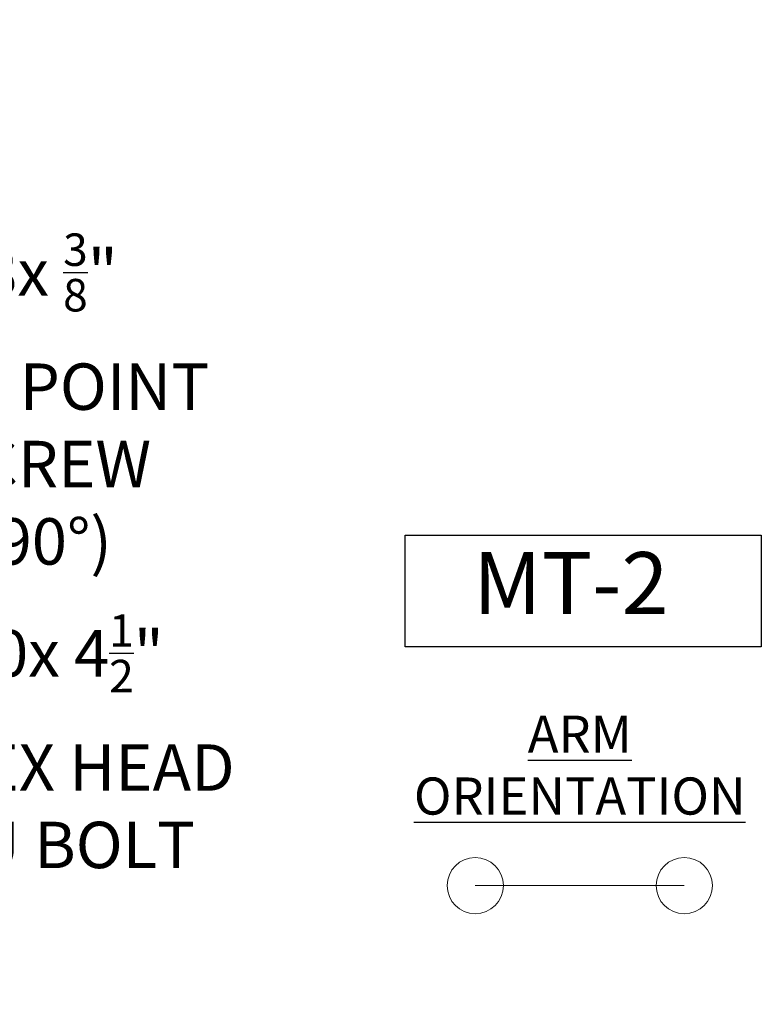
# Model space of a CAD drawing. Extents: x -33 to 185, y -101 to 85.
# Drawn here: x 144 to 174, y -8 to 32 of the extents above; entities that cross this region are included whole.
import ezdxf

# ---------------------------------------------------------------- set-up
doc = ezdxf.new("R2010")
doc.units = 0
doc.header["$MEASUREMENT"] = 0
doc.layers.get('0').update_dxf_attribs({"linetype": 'CONTINUOUS', "lineweight": 15})
doc.layers.get('DEFPOINTS').update_dxf_attribs({"linetype": 'CONTINUOUS'})
doc.layers.add('Text', color=7, linetype='CONTINUOUS')
doc.styles.add('ROMAND', font='romand.shx', dxfattribs={"oblique": 15})
doc.dimstyles.new('ROMAND-18', dxfattribs={"dimscale": 18, "dimtxt": 0.125, "dimasz": 0.125, "dimexe": 0.0625, "dimexo": 0.0625, "dimgap": 0.0625, "dimtad": 0, "dimtih": 1, "dimtoh": 1, "dimdec": 3, "dimzin": 0, "dimdsep": 46, "dimlunit": 4, "dimtxsty": 'ROMAND', "dimcen": 0, "dimadec": 0, "dimazin": 0, "dimtfac": 1, "dimtdec": 3, "dimtofl": 0, "dimtmove": 0, "dimatfit": 3, "dimfxl": 0, "dimtolj": 1, "dimtzin": 0, "dimarcsym": 0})

# ---------------------------------------------------------------- blocks, each defined once
blk = doc.blocks.new('*D77')
at = {"layer": 'DEFPOINTS', "color": 0}
for p in [(128.373, 10.205), (128.373, 9.955)]:
    blk.add_point(p, dxfattribs=at)
at = {"layer": 'Text', "color": 0, "lineweight": -2}
for p, q in [((130.248, 16.205), (128.373, 16.205)), ((128.373, 16.205), (128.373, 12.08))]:
    blk.add_line(p, q, dxfattribs=at)
at = {"layer": 'Text', "color": 0}
blk.add_solid([(128.06, 12.08), (128.685, 12.08), (128.373, 10.205)], dxfattribs=at)
at = {"layer": 'Text', "color": 0, "insert": (142.651, 16.205), "char_height": 1.875, "attachment_point": 5, "style": 'ROMAND'}
blk.add_mtext('\\A1;{\\H0.7x;\\S5/16;}"-18x {\\H0.7x;\\S3/8;}"\\PS.S. CUP POINT\\PSET SCREW\\P(8 @ 90°)', dxfattribs=at)
blk = doc.blocks.new('*D113')
at = {"layer": 'DEFPOINTS', "color": 0}
for p in [(125.027, 8.46), (125.323, 8.137)]:
    blk.add_point(p, dxfattribs=at)
at = {"layer": 'Text', "color": 0, "lineweight": -2}
for p, q in [((130.604, 2.384), (126.591, 6.756)), ((132.479, 2.384), (130.604, 2.384))]:
    blk.add_line(p, q, dxfattribs=at)
at = {"layer": 'Text', "color": 0}
blk.add_solid([(126.821, 6.967), (126.36, 6.545), (125.323, 8.137)], dxfattribs=at)
at = {"layer": 'Text', "color": 0, "insert": (144.296, 2.384), "char_height": 1.875, "attachment_point": 5, "style": 'ROMAND'}
blk.add_mtext('\\A1;{\\H0.7x;\\S1/4;}"-20x 4{\\H0.7x;\\S1/2;}"\\PS.S. HEX HEAD\\PTHRU BOLT', dxfattribs=at)

msp = doc.modelspace()

# ---------------------------------------------------------------- linework, layer by layer
msp.add_line((162.5784, -3.4471), (171.02, -3.4471))
for centre in [(162.5784, -3.4471), (171.02, -3.4471)]:
    msp.add_circle(centre, 1.1364)
at = {"layer": 'Text'}
msp.add_lwpolyline([(159.7414, 10.7047), (174.1299, 10.7047), (174.1299, 6.1935), (159.7414, 6.1935)], close=True, dxfattribs=at)

# ---------------------------------------------------------------- texts
at = {"layer": 'Text', "attachment_point": 5, "style": 'ROMAND'}
for s, insert, char_height, width in [('MT-2', (166.4352, 8.4491), 2.5, 23.388554), ('{\\LARM ORIENTATION}', (166.7992, 1.4206), 1.5, 16.2)]:
    msp.add_mtext(s, dxfattribs=dict(at, insert=insert, char_height=char_height, width=width))

# ---------------------------------------------------------------- dimensions: what is measured, and where the dimension line sits
at = {"layer": 'Text'}
for p1, p2, text, picture, middle in [((128.3727, 9.9548), (128.3727, 10.2048), '{\\H0.7x;\\S5/16;}"-18x {\\H0.7x;\\S3/8;}"\\PS.S. CUP POINT\\PSET SCREW\\P(8 @ 90°)', '*D77', (142.6506, 16.2048)), ((125.0269, 8.4597), (125.3228, 8.1374), '{\\H0.7x;\\S1/4;}"-20x 4{\\H0.7x;\\S1/2;}"\\PS.S. HEX HEAD\\PTHRU BOLT', '*D113', (144.2955, 2.3836))]:
    dim = msp.add_diameter_dim_2p(p1=p1, p2=p2, text=text, dimstyle='ROMAND-18', override={"dimscale": 15}, dxfattribs=at)
    dim.commit()
    dim.dimension.update_dxf_attribs({"geometry": picture, "text_midpoint": middle, "dimtype": 163})

doc.saveas('drawing.dxf')
